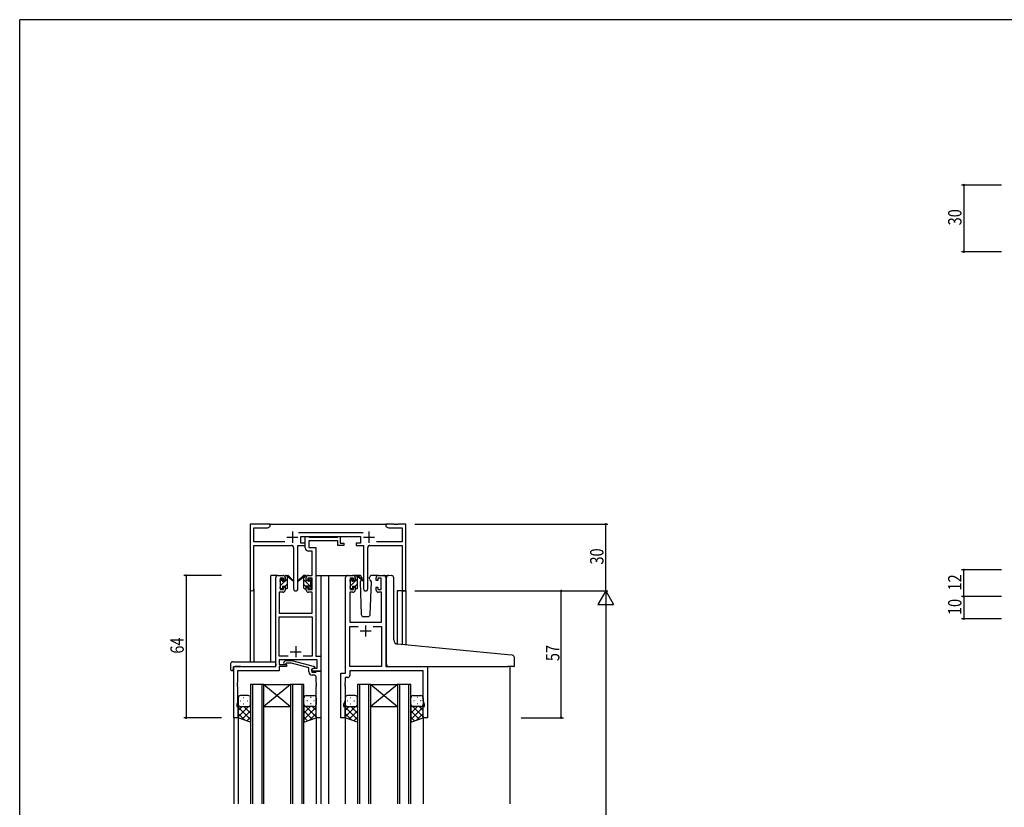
# Model space of a CAD drawing. Extents: x 0 to 1133, y 0 to 806.
# Drawn here: x 4 to 446, y 448 to 802 of the extents above; entities that cross this region are included whole.
import ezdxf

# ---------------------------------------------------------------- set-up
doc = ezdxf.new("R2010")
doc.units = 0
for name, color, linetype in [('YKK_11', 7, 'CONTINUOUS'), ('YKK_12', 2, 'CONTINUOUS'), ('YKK_13', 4, 'CONTINUOUS'), ('YKK_D', 6, 'CONTINUOUS'), ('YKK_ZWAK', 7, 'CONTINUOUS')]:
    doc.layers.add(name, color=color, linetype=linetype)
doc.styles.get("Standard").update_dxf_attribs({"font": 'ROMANS.SHX', "bigfont": 'EXTFONT.SHX'})

# ---------------------------------------------------------------- blocks, each defined once
blk = doc.blocks.new('A201')
at = {"layer": 'YKK_ZWAK', "color": 254, "linetype": 'Continuous'}
for p in [(571, 410), (21, 35)]:
    blk.add_line(p, (21, 410), dxfattribs=at)

msp = doc.modelspace()

# ---------------------------------------------------------------- linework, layer by layer
at = {"layer": 'YKK_11', "color": 0, "linetype": 'ByBlock', "ltscale": 0.5}
for p, q in [((116.47, 575.24), (107.47, 575.24)), ((107.47, 575.24), (107.47, 546.06)), ((116.47, 574.24), (116.47, 575.24)), ((172.02, 575.24), (168.47, 575.24)), ((168.47, 575.24), (168.47, 574.24)), ((172.2, 575.12), (172.02, 575.24)), ((172.75, 575.12), (172.2, 575.12)), ((172.93, 575.24), (172.75, 575.12)), ((173.02, 575.24), (172.93, 575.24)), ((173.2, 575.12), (173.02, 575.24)), ((173.75, 575.12), (173.2, 575.12)), ((173.93, 575.24), (173.75, 575.12)), ((177.47, 575.24), (173.93, 575.24)), ((177.47, 545.24), (177.47, 575.24)), ((109.1, 567.37), (109.1, 573.61)), ((109.1, 573.61), (115.38, 573.61)), ((115.38, 573.61), (116.47, 574.24)), ((158.18, 571.37), (129.17, 571.37)), ((168.47, 574.24), (169.57, 573.61)), ((169.57, 573.61), (175.84, 573.61)), ((175.84, 573.61), (175.84, 567.37)), ((123.12, 567.37), (109.1, 567.37)), ((130.27, 566.74), (130.27, 569.74)), ((130.27, 569.74), (157.07, 569.74)), ((132.27, 566.74), (130.27, 566.74)), ((132.27, 564.61), (132.27, 569.74)), ((132.27, 569.74), (133.6, 569.74)), ((132.27, 565.74), (132.27, 566.74)), ((133.6, 569.74), (133.88, 569.56)), ((133.88, 569.56), (134.06, 569.44)), ((146.87, 567.81), (133.9, 567.81)), ((133.9, 567.81), (133.9, 564.74)), ((134.06, 569.44), (146.72, 569.44)), ((146.72, 569.44), (146.9, 569.56)), ((146.87, 565.74), (146.87, 567.81)), ((146.9, 569.56), (147.17, 569.74)), ((147.17, 569.74), (147.87, 569.74)), ((147.87, 569.74), (147.87, 566.74)), ((147.87, 566.74), (149.57, 566.74)), ((149.57, 566.74), (149.57, 565.74)), ((157.07, 566.74), (155.07, 566.74)), ((155.07, 566.74), (155.07, 565.74)), ((157.07, 569.74), (157.07, 566.74)), ((175.84, 567.37), (164.22, 567.37)), ((109.1, 546.06), (109.1, 565.74)), ((109.1, 565.74), (126.02, 565.74)), ((127.02, 564.74), (127.02, 546.19)), ((128.92, 546.19), (128.92, 565.74)), ((128.92, 565.74), (132.27, 565.74)), ((135.34, 563.11), (133.77, 563.11)), ((133.9, 564.74), (136.97, 564.74)), ((135.34, 552.24), (135.34, 563.11)), ((136.97, 564.74), (136.97, 515.87)), ((149.57, 565.74), (146.87, 565.74)), ((155.07, 565.74), (158.42, 565.74)), ((158.42, 565.74), (158.42, 546.19)), ((160.32, 546.19), (160.32, 564.74)), ((161.32, 565.74), (175.84, 565.74)), ((175.84, 565.74), (175.84, 545.24)), ((118.97, 511.24), (118.97, 551.24)), ((119.97, 552.24), (122.27, 552.24)), ((122.47, 551.04), (120.97, 551.04)), ((120.97, 551.04), (120.97, 545.84)), ((122.47, 549.94), (122.47, 551.04)), ((123.27, 549.94), (122.47, 549.94)), ((123.27, 551.24), (123.27, 549.94)), ((132.67, 549.94), (132.67, 551.24)), ((133.47, 549.94), (132.67, 549.94)), ((135.34, 551.04), (133.47, 551.04)), ((133.47, 551.04), (133.47, 549.94)), ((133.67, 552.24), (135.34, 552.24)), ((135.34, 545.84), (135.34, 551.04)), ((150.37, 508.24), (150.37, 551.24)), ((151.37, 552.24), (153.67, 552.24)), ((153.87, 551.04), (152.37, 551.04)), ((152.37, 551.04), (152.37, 545.84)), ((153.87, 549.94), (153.87, 551.04)), ((154.67, 549.94), (153.87, 549.94)), ((154.67, 551.24), (154.67, 549.94)), ((164.07, 549.94), (164.07, 551.24)), ((164.87, 549.94), (164.07, 549.94)), ((166.37, 551.04), (164.87, 551.04)), ((164.87, 551.04), (164.87, 549.94)), ((165.07, 552.24), (167.37, 552.24)), ((166.37, 545.84), (166.37, 551.04)), ((168.37, 551.24), (168.37, 511.24)), ((122.27, 544.64), (120.6, 544.64)), ((120.6, 544.64), (120.6, 535.24)), ((120.97, 545.84), (122.47, 545.84)), ((122.47, 545.84), (122.47, 546.94)), ((122.47, 546.94), (123.27, 546.94)), ((123.27, 546.94), (123.27, 545.64)), ((132.67, 545.64), (132.67, 546.94)), ((132.67, 546.94), (133.47, 546.94)), ((133.47, 546.94), (133.47, 545.84)), ((133.47, 545.84), (135.34, 545.84)), ((135.34, 544.64), (133.67, 544.64)), ((135.34, 535.24), (135.34, 544.64)), ((153.67, 544.64), (152.3, 544.64)), ((152.3, 544.64), (152.3, 531.24)), ((152.37, 545.84), (153.87, 545.84)), ((153.87, 545.84), (153.87, 546.94)), ((153.87, 546.94), (154.67, 546.94)), ((154.67, 546.94), (154.67, 545.64)), ((164.07, 545.64), (164.07, 546.94)), ((164.07, 546.94), (164.87, 546.94)), ((164.87, 546.94), (164.87, 545.84)), ((164.87, 545.84), (166.37, 545.84)), ((166.44, 544.64), (165.07, 544.64)), ((166.44, 531.24), (166.44, 544.64)), ((175.84, 545.24), (177.47, 545.24)), ((120.6, 535.24), (135.34, 535.24)), ((120.6, 515.87), (120.6, 533.61)), ((120.6, 533.61), (135.34, 533.61)), ((135.34, 533.61), (135.34, 515.87)), ((152.3, 531.24), (166.44, 531.24)), ((152.3, 511.24), (152.3, 529.31)), ((152.3, 529.31), (156.02, 529.31)), ((162.72, 529.31), (166.44, 529.31)), ((162.72, 529.31), (166.44, 529.31)), ((166.44, 529.31), (166.44, 511.24)), ((124.62, 515.87), (120.6, 515.87)), ((124.62, 515.87), (120.6, 515.87)), ((137.54, 514.24), (120.6, 514.24)), ((120.6, 514.24), (120.6, 512.24)), ((122.65, 513.27), (123.43, 514.04)), ((123.43, 514.04), (126.27, 514.04)), ((126.27, 514.04), (136.37, 511.34)), ((135.34, 515.87), (131.32, 515.87)), ((136.97, 515.87), (139.17, 515.87)), ((137.54, 510.54), (137.54, 514.24)), ((139.17, 515.87), (139.17, 509.24)), ((100.17, 488.24), (100.17, 511.24)), ((100.17, 511.24), (118.97, 511.24)), ((120.6, 509.34), (101.8, 509.34)), ((101.8, 509.34), (101.8, 504.2)), ((120.6, 512.24), (123.77, 512.24)), ((123.77, 511.24), (120.6, 511.24)), ((120.6, 511.24), (120.6, 509.34)), ((123.92, 512.84), (123.5, 512.42)), ((123.77, 512.24), (123.77, 511.24)), ((126.11, 512.84), (123.92, 512.84)), ((133.87, 510.76), (126.11, 512.84)), ((133.87, 508.94), (133.87, 510.76)), ((136.37, 510.74), (135.17, 510.04)), ((135.17, 510.04), (136.04, 510.54)), ((135.17, 509.24), (135.17, 510.04)), ((135.17, 510.04), (135.17, 508.74)), ((139.17, 509.24), (135.17, 509.24)), ((135.17, 508.74), (136.97, 508.74)), ((136.04, 510.54), (137.54, 510.54)), ((136.37, 511.34), (136.37, 510.74)), ((136.97, 508.74), (137.17, 508.94)), ((137.17, 508.94), (137.47, 509.24)), ((137.47, 509.24), (139.17, 509.24)), ((139.17, 509.24), (139.17, 488.24)), ((166.44, 511.24), (152.3, 511.24)), ((185.24, 509.31), (152.3, 509.31)), ((152.3, 509.31), (152.3, 507.31)), ((168.37, 511.24), (187.17, 511.24)), ((185.24, 495.97), (185.24, 509.31)), ((187.17, 511.24), (187.17, 488.24)), ((101.8, 504.2), (101.68, 504.02)), ((136.17, 507.44), (135.37, 507.44)), ((137.17, 504.2), (137.17, 506.44)), ((137.29, 504.02), (137.17, 504.2)), ((148.17, 488.24), (148.17, 508.24)), ((148.17, 508.24), (150.37, 508.24)), ((150.1, 504.2), (149.98, 504.02)), ((151.3, 506.31), (150.1, 506.31)), ((150.1, 506.31), (150.1, 504.2)), ((101.68, 504.02), (101.68, 503.47)), ((101.68, 503.47), (101.8, 503.29)), ((101.8, 503.2), (101.68, 503.02)), ((101.68, 503.02), (101.68, 502.47)), ((101.68, 502.47), (101.8, 502.29)), ((101.8, 503.29), (101.8, 503.2)), ((101.8, 502.29), (101.8, 495.15)), ((137.17, 503.29), (137.29, 503.47)), ((137.17, 503.2), (137.17, 503.29)), ((137.29, 503.02), (137.17, 503.2)), ((137.17, 502.29), (137.29, 502.47)), ((137.17, 488.24), (137.17, 502.29)), ((137.29, 503.47), (137.29, 504.02)), ((137.29, 502.47), (137.29, 503.02)), ((149.98, 504.02), (149.98, 503.47)), ((149.98, 503.47), (150.1, 503.29)), ((150.1, 503.2), (149.98, 503.02)), ((149.98, 503.02), (149.98, 502.47)), ((149.98, 502.47), (150.1, 502.29)), ((150.1, 503.29), (150.1, 503.2)), ((150.1, 502.29), (150.1, 495.97)), ((150.1, 495.97), (149.47, 494.24)), ((185.87, 494.24), (185.24, 495.97)), ((101.8, 495.15), (101.47, 494.24)), ((101.47, 494.24), (101.47, 493.24)), ((101.47, 493.24), (102.17, 493.24)), ((102.17, 493.24), (102.17, 488.24)), ((149.47, 494.24), (149.47, 493.24)), ((149.47, 493.24), (150.17, 493.24)), ((150.17, 493.24), (150.17, 488.24)), ((185.17, 488.24), (185.17, 493.24)), ((185.17, 493.24), (185.87, 493.24)), ((185.87, 493.24), (185.87, 494.24)), ((102.17, 488.24), (100.17, 488.24)), ((139.17, 488.24), (137.17, 488.24)), ((150.17, 488.24), (148.17, 488.24)), ((187.17, 488.24), (185.17, 488.24))]:
    msp.add_line(p, q, dxfattribs=at)
at = {"layer": 'YKK_11', "color": 2, "ltscale": 0.5}
for p, q in [((126.47, 571.94), (126.47, 566.94)), ((160.87, 571.94), (160.87, 566.94)), ((123.97, 569.44), (128.97, 569.44)), ((158.37, 569.44), (163.37, 569.44)), ((161.87, 527.24), (156.87, 527.24)), ((159.37, 529.74), (159.37, 524.74)), ((125.47, 517.94), (130.47, 517.94)), ((127.97, 520.44), (127.97, 515.44))]:
    msp.add_line(p, q, dxfattribs=at)
at = {"layer": 'YKK_11', "color": 0, "linetype": 'ByBlock', "ltscale": 0.5}
for centre, radius, start, end in [((126.02, 564.74), 1, 0, 90), ((133.77, 564.61), 1.5, 180, 270), ((161.32, 564.74), 1, 90, 180), ((119.97, 551.24), 1, 90, 180), ((122.27, 551.24), 1, 0, 90), ((133.67, 551.24), 1, 90, 180), ((151.37, 551.24), 1, 90, 180), ((153.67, 551.24), 1, 0, 90), ((165.07, 551.24), 1, 90, 180), ((167.37, 551.24), 1, 0, 90), ((108.29, 546.06), 0.815, 180, 0), ((122.27, 545.64), 1, 270, 360), ((127.97, 546.19), 0.95, 180, 0), ((133.67, 545.64), 1, 180, 270), ((153.67, 545.64), 1, 270, 360), ((159.37, 546.19), 0.95, 180, 0), ((165.07, 545.64), 1, 180, 270), ((123.07, 512.84), 0.6, 135, 315), ((135.37, 508.94), 1.5, 180, 270), ((136.17, 506.44), 1, 0, 90), ((151.3, 507.31), 1, 270, 360)]:
    msp.add_arc(centre, radius, start, end, dxfattribs=at)
at = {"layer": 'YKK_12', "ltscale": 1.5}
for p, q in [((115.97, 575.24), (168.97, 575.24)), ((116.77, 513.43), (116.77, 552.24)), ((119.97, 552.24), (116.77, 552.24)), ((136.97, 552.24), (141.57, 552.24)), ((139.17, 552.24), (139.17, 449.49)), ((141.57, 552.24), (151.37, 552.24)), ((142.67, 552.24), (142.67, 449.49)), ((167.37, 552.24), (169.42, 552.24)), ((107.47, 546.06), (107.47, 513.43)), ((109.1, 546.06), (109.1, 513.43)), ((173.57, 545.24), (173.57, 521.3)), ((177.47, 545.24), (173.57, 545.24)), ((175.84, 545.24), (175.84, 521.07)), ((177.47, 545.24), (177.47, 520.91)), ((103.27, 511.24), (100.77, 511.24)), ((184.07, 511.24), (206.17, 511.24)), ((224.17, 511.24), (224.17, 449.49)), ((113.68, 503.24), (107.68, 503.24)), ((107.68, 503.24), (107.68, 449.49)), ((108.68, 449.49), (108.68, 503.24)), ((112.68, 503.24), (112.68, 449.49)), ((113.68, 449.49), (113.68, 503.24)), ((125.68, 503.24), (113.68, 493.24)), ((113.68, 503.24), (125.68, 493.24)), ((113.68, 503.24), (125.68, 503.24)), ((125.68, 503.24), (125.68, 449.49)), ((131.68, 503.24), (125.68, 503.24)), ((126.68, 449.49), (126.68, 503.24)), ((130.68, 503.24), (130.68, 449.49)), ((131.68, 449.49), (131.68, 503.24)), ((155.68, 503.24), (155.68, 449.49)), ((161.68, 503.24), (155.68, 503.24)), ((156.68, 449.49), (156.68, 503.24)), ((160.68, 503.24), (160.68, 449.49)), ((161.68, 449.49), (161.68, 503.24)), ((173.68, 503.24), (161.68, 493.24)), ((161.68, 503.24), (173.68, 493.24)), ((161.68, 503.24), (173.68, 503.24)), ((173.68, 503.24), (173.68, 449.49)), ((179.68, 503.24), (173.68, 503.24)), ((174.68, 449.49), (174.68, 503.24)), ((178.68, 503.24), (178.68, 449.49)), ((179.68, 449.49), (179.68, 503.24)), ((113.68, 493.24), (125.68, 493.24)), ((161.68, 493.24), (173.68, 493.24)), ((100.17, 488.54), (100.17, 449.49)), ((102.17, 488.74), (102.17, 449.49)), ((137.17, 488.74), (137.17, 449.49)), ((150.17, 488.74), (150.17, 449.49)), ((185.17, 488.74), (185.17, 449.49))]:
    msp.add_line(p, q, dxfattribs=at)
at = {"layer": 'YKK_13'}
for p, q in [((120.97, 549.66), (122.06, 550.74)), ((121.17, 547.62), (124.27, 550.72)), ((123.25, 547.44), (124.27, 548.47)), ((123.27, 551.96), (123.56, 552.24)), ((134.97, 547), (131.67, 550.3)), ((132.67, 551.55), (131.98, 552.24)), ((134.86, 549.36), (133.87, 550.35)), ((152.37, 549.63), (153.46, 550.72)), ((152.57, 547.59), (155.67, 550.69)), ((154.67, 551.93), (154.99, 552.24)), ((154.67, 547.44), (155.67, 548.44)), ((132.67, 547.06), (131.67, 548.06))]:
    msp.add_line(p, q, dxfattribs=at)
at = {"layer": 'YKK_13', "ltscale": 1.5}
for p, q in [((120.97, 549.54), (120.97, 550.14)), ((121.06, 550.36), (121.56, 550.86)), ((121.17, 547.24), (121.17, 549.34)), ((122.07, 550.64), (122.07, 550.3)), ((122.53, 549.84), (123.27, 549.84)), ((123.27, 549.84), (123.27, 551.94)), ((123.57, 552.24), (124.36, 552.24)), ((124.27, 551.74), (124.27, 552.24)), ((124.27, 546.54), (124.27, 551.14)), ((124.56, 552.17), (126.74, 550.13)), ((126.71, 549.78), (124.57, 551.48)), ((131.39, 552.17), (129.21, 550.13)), ((129.24, 549.78), (131.38, 551.48)), ((132.37, 552.24), (131.58, 552.24)), ((131.67, 551.74), (131.67, 552.24)), ((131.67, 546.54), (131.67, 551.14)), ((132.67, 549.84), (132.67, 551.94)), ((133.41, 549.84), (132.67, 549.84)), ((133.87, 550.64), (133.87, 550.3)), ((134.88, 550.36), (134.38, 550.86)), ((134.77, 547.24), (134.77, 549.34)), ((134.97, 549.54), (134.97, 550.14)), ((152.37, 549.54), (152.37, 550.14)), ((152.46, 550.36), (152.96, 550.86)), ((152.57, 547.24), (152.57, 549.34)), ((153.47, 550.64), (153.47, 550.3)), ((156.66, 552.24), (153.67, 552.24)), ((153.93, 549.84), (154.67, 549.84)), ((154.67, 549.84), (154.67, 551.94)), ((154.97, 552.24), (155.76, 552.24)), ((155.67, 551.74), (155.67, 552.24)), ((155.67, 546.54), (155.67, 551.14)), ((155.96, 552.17), (158.14, 550.13)), ((158.11, 549.78), (155.97, 551.48)), ((157.43, 550.32), (156.83, 549.28)), ((156.83, 549.28), (157.34, 534.71)), ((157.68, 550.74), (157.61, 550.62)), ((157.66, 551.28), (157.68, 550.74)), ((161.07, 550.74), (161.09, 551.28)), ((161.14, 550.62), (161.07, 550.74)), ((161.92, 549.28), (161.32, 550.32)), ((161.41, 534.71), (161.92, 549.28)), ((165.07, 552.24), (162.09, 552.24)), ((168.67, 521.71), (168.67, 551.27)), ((169.76, 552.27), (170.97, 552.16)), ((171.06, 552.15), (170.97, 552.16)), ((171.97, 523.26), (171.97, 551.16)), ((120.97, 546.54), (120.97, 547.04)), ((121.77, 546.24), (121.27, 546.24)), ((122.07, 547.44), (123.27, 547.44)), ((122.07, 547.44), (122.07, 546.54)), ((123.27, 547.44), (123.27, 546.54)), ((123.97, 546.24), (123.57, 546.24)), ((131.97, 546.24), (132.37, 546.24)), ((132.67, 547.44), (132.67, 546.54)), ((133.87, 547.44), (132.67, 547.44)), ((133.87, 547.44), (133.87, 546.54)), ((134.17, 546.24), (134.67, 546.24)), ((134.97, 546.54), (134.97, 547.04)), ((152.37, 546.54), (152.37, 547.04)), ((153.17, 546.24), (152.67, 546.24)), ((153.47, 547.44), (154.67, 547.44)), ((153.47, 547.44), (153.47, 546.54)), ((154.67, 547.44), (154.67, 546.54)), ((155.37, 546.24), (154.97, 546.24)), ((158.34, 533.74), (160.41, 533.74)), ((168.67, 512.25), (168.67, 521.71)), ((223.26, 516.5), (173.8, 521.26)), ((99.69, 513.43), (118.97, 513.43)), ((118.97, 512.43), (118.97, 513.43)), ((225.26, 516.33), (223.26, 516.5)), ((226.17, 511.55), (226.17, 515.33)), ((98.69, 512.43), (98.69, 510.06)), ((99.69, 509.55), (99.87, 509.55)), ((99.87, 510.94), (99.87, 510.05)), ((99.87, 509.55), (99.87, 510.05)), ((100.17, 511.24), (118.47, 511.24)), ((118.97, 512.43), (118.97, 511.74)), ((169.67, 511.25), (223.17, 511.25)), ((225.87, 511.25), (223.17, 511.25)), ((102.17, 497.24), (102.17, 494.24)), ((103.09, 495.88), (103.29, 495.88)), ((106.67, 498.24), (103.17, 498.24)), ((104.51, 497.3), (104.71, 497.3)), ((106.12, 495.88), (106.32, 495.88)), ((107.67, 494.24), (107.67, 497.24)), ((131.67, 494.24), (131.67, 497.24)), ((132.67, 498.24), (136.17, 498.24)), ((133.22, 495.88), (133.02, 495.88)), ((134.84, 497.3), (134.64, 497.3)), ((136.25, 495.88), (136.05, 495.88)), ((137.17, 497.24), (137.17, 494.24)), ((150.17, 497.24), (150.17, 494.24)), ((151.09, 495.88), (151.29, 495.88)), ((154.67, 498.24), (151.17, 498.24)), ((152.51, 497.3), (152.71, 497.3)), ((154.12, 495.88), (154.32, 495.88)), ((155.67, 494.24), (155.67, 497.24)), ((179.67, 494.24), (179.67, 497.24)), ((180.67, 498.24), (184.17, 498.24)), ((181.22, 495.88), (181.02, 495.88)), ((182.84, 497.3), (182.64, 497.3)), ((184.25, 495.88), (184.05, 495.88)), ((185.17, 497.24), (185.17, 494.24)), ((102.17, 488.24), (102.17, 494.24)), ((103.97, 493.24), (102.17, 491.45)), ((106.79, 493.24), (102.17, 488.62)), ((102.17, 492.98), (107.67, 487.48)), ((103.17, 493.24), (106.77, 493.24)), ((103.57, 493.24), (107.67, 493.24)), ((107.67, 491.3), (103.98, 487.6)), ((104.51, 494.47), (104.71, 494.47)), ((104.73, 493.24), (107.67, 490.3)), ((107.56, 493.24), (107.67, 493.13)), ((107.67, 494.47), (107.67, 486.28)), ((131.67, 494.47), (131.67, 486.28)), ((131.78, 493.24), (131.67, 493.13)), ((135.77, 493.24), (131.67, 493.24)), ((134.61, 493.24), (131.67, 490.3)), ((137.17, 492.98), (131.67, 487.48)), ((131.67, 491.3), (135.37, 487.6)), ((132.55, 493.24), (137.17, 488.62)), ((136.17, 493.24), (132.57, 493.24)), ((134.84, 494.47), (134.64, 494.47)), ((135.38, 493.24), (137.17, 491.45)), ((137.17, 488.24), (137.17, 494.24)), ((150.17, 488.24), (150.17, 494.24)), ((151.97, 493.24), (150.17, 491.45)), ((154.79, 493.24), (150.17, 488.62)), ((150.17, 492.98), (155.67, 487.48)), ((151.17, 493.24), (154.77, 493.24)), ((151.57, 493.24), (155.67, 493.24)), ((155.67, 491.3), (151.98, 487.6)), ((152.51, 494.47), (152.71, 494.47)), ((152.73, 493.24), (155.67, 490.3)), ((155.56, 493.24), (155.67, 493.13)), ((155.67, 494.47), (155.67, 486.28)), ((179.67, 494.47), (179.67, 486.28)), ((179.78, 493.24), (179.67, 493.13)), ((183.77, 493.24), (179.67, 493.24)), ((182.61, 493.24), (179.67, 490.3)), ((185.17, 492.98), (179.67, 487.48)), ((179.67, 491.3), (183.37, 487.6)), ((180.55, 493.24), (185.17, 488.62)), ((184.17, 493.24), (180.57, 493.24)), ((182.84, 494.47), (182.64, 494.47)), ((183.38, 493.24), (185.17, 491.45)), ((185.17, 488.24), (185.17, 494.24)), ((102.17, 490.15), (105.13, 487.19)), ((107.67, 486.28), (102.17, 488.24)), ((107.67, 488.47), (106.06, 486.86)), ((131.67, 488.47), (133.28, 486.86)), ((131.67, 486.28), (137.17, 488.24)), ((137.17, 490.15), (134.21, 487.19)), ((150.17, 490.15), (153.13, 487.19)), ((155.67, 486.28), (150.17, 488.24)), ((155.67, 488.47), (154.06, 486.86)), ((179.67, 488.47), (181.28, 486.86)), ((179.67, 486.28), (185.17, 488.24)), ((185.17, 490.15), (182.21, 487.19))]:
    msp.add_line(p, q, dxfattribs=at)
for centre, radius, start, end in [((121.27, 550.14), 0.3, 135, 180), ((121.17, 549.54), 0.2, 180, 270), ((121.77, 550.64), 0.3, 0, 135), ((122.07, 549.84), 0.25, 123.0557, 326.9443), ((121.77, 550.3), 0.3, 303.0557, 0), ((122.53, 549.54), 0.3, 90, 146.9443), ((123.57, 551.94), 0.3, 90, 180), ((124.27, 551.54), 0.2, 20.8833, 233.1301), ((123.97, 551.14), 0.3, 0, 53.1301), ((124.36, 551.94), 0.3, 49.8974, 90), ((124.74, 551.72), 0.3, 200.8833, 234.62), ((126.82, 549.94), 0.2, 234.62, 114.62), ((129.12, 549.94), 0.2, 65.38, 305.38), ((131.21, 551.72), 0.3, 305.38, 339.1167), ((131.58, 551.94), 0.3, 90, 130.1026), ((131.67, 551.54), 0.2, 306.8699, 159.1167), ((131.97, 551.14), 0.3, 126.8699, 180), ((132.37, 551.94), 0.3, 0, 90), ((133.41, 549.54), 0.3, 33.0557, 90), ((133.87, 549.84), 0.25, 213.0557, 56.9443), ((134.17, 550.64), 0.3, 45, 180), ((134.17, 550.3), 0.3, 180, 236.9443), ((134.77, 549.54), 0.2, 270, 0), ((134.67, 550.14), 0.3, 0, 45), ((152.67, 550.14), 0.3, 135, 180), ((152.57, 549.54), 0.2, 180, 270), ((153.17, 550.64), 0.3, 0, 135), ((153.47, 549.84), 0.25, 123.0557, 326.9443), ((153.17, 550.3), 0.3, 303.0557, 0), ((153.93, 549.54), 0.3, 90, 146.9443), ((154.97, 551.94), 0.3, 90, 180), ((155.67, 551.54), 0.2, 20.8833, 233.1301), ((155.37, 551.14), 0.3, 0, 53.1301), ((155.76, 551.94), 0.3, 49.8974, 90), ((156.14, 551.72), 0.3, 200.8833, 234.62), ((156.66, 551.24), 1, 2, 90), ((158.22, 549.94), 0.2, 234.62, 114.62), ((162.09, 551.24), 1, 90, 178), ((169.67, 551.27), 1, 85, 180), ((170.97, 551.16), 1, 0, 85), ((121.17, 547.04), 0.2, 90, 180), ((121.27, 546.54), 0.3, 180, 270), ((121.77, 546.54), 0.3, 270, 0), ((123.57, 546.54), 0.3, 180, 270), ((123.97, 546.54), 0.3, 270, 0), ((131.97, 546.54), 0.3, 180, 270), ((132.37, 546.54), 0.3, 270, 0), ((134.17, 546.54), 0.3, 180, 270), ((134.67, 546.54), 0.3, 270, 0), ((134.77, 547.04), 0.2, 0, 90), ((152.57, 547.04), 0.2, 90, 180), ((152.67, 546.54), 0.3, 180, 270), ((153.17, 546.54), 0.3, 270, 0), ((154.97, 546.54), 0.3, 180, 270), ((155.37, 546.54), 0.3, 270, 0), ((158.34, 534.74), 1, 182, 270), ((160.41, 534.74), 1, 270, 358), ((173.97, 523.26), 2, 180, 265), ((99.69, 512.43), 1, 90.0051, 180), ((225.17, 515.33), 1, 0, 85), ((99.11, 510.03), 0.427, 176.2506, 225.917), ((99.46, 510.7), 1.17, 236.6591, 281.2163), ((100.17, 510.94), 0.3, 90, 180), ((118.47, 511.74), 0.5, 270, 0), ((169.67, 512.25), 1, 180, 224.427), ((169.67, 512.25), 1, 224.427, 238.6331), ((169.67, 512.25), 1, 224.427, 270), ((225.87, 511.55), 0.3, 270, 0), ((103.17, 497.24), 1, 90, 180), ((106.67, 497.24), 1, 0, 90), ((132.67, 497.24), 1, 90, 180), ((136.17, 497.24), 1, 360, 90), ((151.17, 497.24), 1, 90, 180), ((154.67, 497.24), 1, 0, 90), ((180.67, 497.24), 1, 90, 180), ((184.17, 497.24), 1, 360, 90), ((103.17, 494.24), 1, 180, 270), ((103.17, 494.24), 1, 180, 270), ((106.67, 494.24), 1, 270, 0), ((106.67, 494.24), 1, 270, 0), ((132.67, 494.24), 1, 180, 270), ((132.67, 494.24), 1, 180, 270), ((136.17, 494.24), 1, 270, 360), ((136.17, 494.24), 1, 270, 360), ((151.17, 494.24), 1, 180, 270), ((151.17, 494.24), 1, 180, 270), ((154.67, 494.24), 1, 270, 0), ((154.67, 494.24), 1, 270, 0), ((180.67, 494.24), 1, 180, 270), ((180.67, 494.24), 1, 180, 270), ((184.17, 494.24), 1, 270, 360), ((184.17, 494.24), 1, 270, 360)]:
    msp.add_arc(centre, radius, start, end, dxfattribs=at)
at = {"layer": 'YKK_D'}
for p, q in [((444.95, 727.69), (426.95, 727.69)), ((427.95, 727.69), (427.95, 697.69)), ((444.95, 697.69), (426.95, 697.69)), ((444.95, 554.69), (426.95, 554.69)), ((427.95, 542.69), (427.95, 554.69)), ((267.17, 545.24), (263.67, 539.18)), ((267.17, 545.24), (267.17, 533.12)), ((267.17, 545.24), (270.67, 539.18)), ((444.95, 542.69), (426.95, 542.69)), ((444.95, 542.69), (426.95, 542.69)), ((427.95, 542.69), (427.95, 532.69)), ((263.67, 539.18), (270.67, 539.18)), ((444.95, 532.69), (426.95, 532.69))]:
    msp.add_line(p, q, dxfattribs=at)
at = {"layer": 'YKK_D', "ltscale": 1.5}
for p, q in [((181.47, 575.24), (268.17, 575.24)), ((267.17, 545.24), (267.17, 575.24)), ((94.69, 552.24), (77.69, 552.24)), ((78.69, 552.24), (78.69, 488.24)), ((181.47, 545.24), (268.17, 545.24)), ((199.47, 545.24), (248.17, 545.24)), ((199.47, 545.24), (268.17, 545.24)), ((247.17, 488.24), (247.17, 545.24)), ((267.17, 538.24), (267.17, 202.24)), ((94.69, 488.24), (77.69, 488.24)), ((229.17, 488.24), (248.17, 488.24))]:
    msp.add_line(p, q, dxfattribs=at)
at = {"layer": 'YKK_D', "linetype": 'ByBlock', "const_width": 0.85}
for points in [[(427.95, 727.59, 1), (427.95, 727.8, 1)], [(427.95, 697.8, 1), (427.95, 697.59, 1)], [(267.17, 575.14, 1), (267.17, 575.35, 1)], [(78.69, 552.14, 1), (78.69, 552.35, 1)], [(427.95, 554.58, 1), (427.95, 554.8, 1)], [(247.17, 545.14, 1), (247.17, 545.35, 1)], [(427.95, 542.58, 1), (427.95, 542.8, 1)], [(427.95, 542.8, 1), (427.95, 542.58, 1)], [(427.95, 532.8, 1), (427.95, 532.58, 1)], [(78.69, 488.35, 1), (78.69, 488.14, 1)], [(247.17, 488.35, 1), (247.17, 488.14, 1)]]:
    msp.add_lwpolyline(points, format="xyb", close=True, dxfattribs=at)

# ---------------------------------------------------------------- block references
at = {"layer": 'YKK_ZWAK', "xscale": 1.9999999999896, "yscale": 1.9999999999896, "zscale": 1.9999999999896}
msp.add_blockref('A201', (-38, -18), dxfattribs=at)

# ---------------------------------------------------------------- texts
at = {"layer": 'YKK_D', "width": 0.8}
for s, p in [('30', (426.95, 709.56)), ('30', (266.17, 557.11)), ('12', (426.95, 545.44)), ('10', (426.95, 534.39)), ('64', (77.69, 517.06)), ('57', (246.37, 513.7))]:
    msp.add_text(s, height=6, rotation=90, dxfattribs=at).set_placement(p)

doc.saveas('drawing.dxf')
